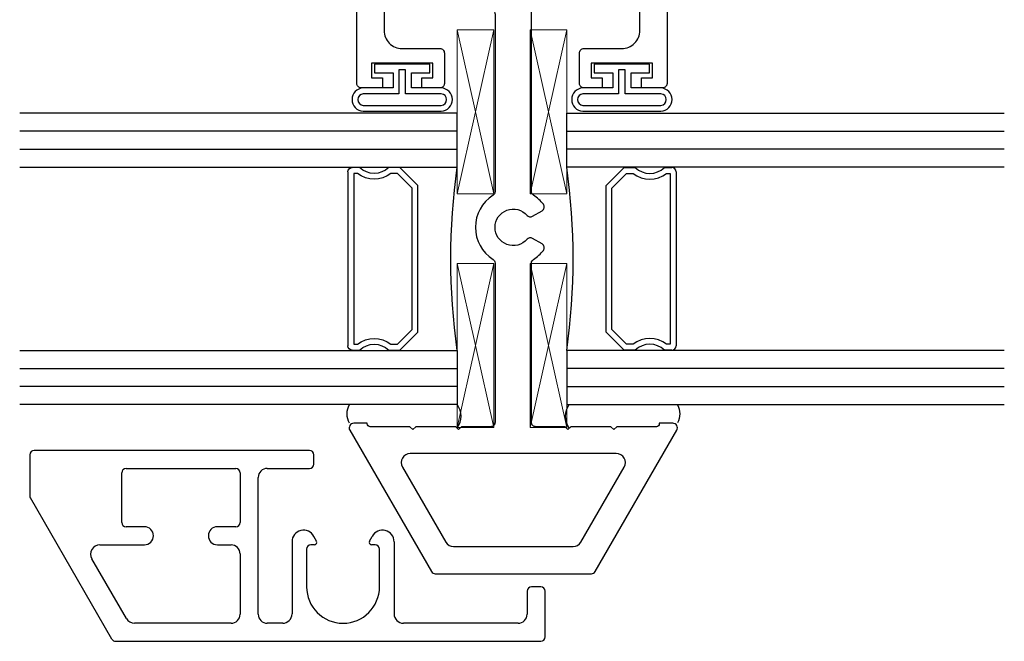
# Model space of a CAD drawing. Units: inches. Extents: x -248 to 34, y -14 to 91.
# Drawn here: x 31 to 34, y 0 to 2 of the extents above; entities that cross this region are included whole.
import ezdxf

# ---------------------------------------------------------------- set-up
doc = ezdxf.new("R2010")
doc.units = ezdxf.units.IN
doc.header["$MEASUREMENT"] = 0
for name, color, linetype in [('Bulb_680', 7, 'Continuous'), ('E674067$0$EXT_MUNTIN', 6, 'Continuous'), ('E674100$0$EXT_FRAME', 5, 'Continuous'), ('e675097$0$EXT_BEAD', 1, 'Continuous'), ('GLASS', 86, 'Continuous'), ('IG_SPACER', 86, 'Continuous'), ('Sealant', 7, 'Continuous')]:
    doc.layers.add(name, color=color, linetype=linetype)
doc.layers.add('Setting Blocks', color=86, linetype='Continuous', lineweight=13)

# ---------------------------------------------------------------- blocks, each defined once
blk = doc.blocks.new('e675097')
at = {"layer": 'e675097$0$EXT_BEAD'}
blk.add_lwpolyline([(-1.2666, -0.2315), (-1.1622, -0.2315, -0.414214), (-1.1466, -0.2471), (-1.1466, -0.3765, 0.414214), (-1.0846, -0.4385), (-0.3057, -0.4385, 0.415123), (-0.1807, -0.3131), (-0.1809, -0.2501, -0.415107), (-0.1499, -0.219), (-0.015, -0.219, 0.414214), (0, -0.204), (0, 0.204, 0.419928), (-0.0146, 0.219), (-0.1495, 0.219, -0.414214), (-0.1805, 0.25), (-0.1805, 0.3135, 0.414214), (-0.3055, 0.4385), (-1.0846, 0.4385, 0.414214), (-1.1466, 0.3765), (-1.1466, 0.2471, -0.414214), (-1.1622, 0.2315), (-1.2666, 0.2315, -0.414214), (-1.2816, 0.2465), (-1.2816, 0.309), (-1.2466, 0.309), (-1.2466, 0.2715), (-1.1966, 0.2715), (-1.1966, 0.4815), (-1.2466, 0.4815), (-1.2466, 0.444), (-1.2816, 0.444), (-1.2816, 0.5165, -0.414214), (-1.2666, 0.5315), (0.2494, 0.5315), (0.2494, 0.5015), (0.087, 0.4424, -0.366881), (0.0689, 0.4491), (0.0502, 0.4815), (-0.0565, 0.4815, 0.414214), (-0.0875, 0.4505), (-0.0875, 0.343, 0.414214), (-0.0565, 0.312), (0.0624, 0.312, -0.414214), (0.0934, 0.281), (0.0934, -0.281, -0.414214), (0.0624, -0.312), (-0.0565, -0.312, 0.414214), (-0.0875, -0.343), (-0.0875, -0.4505, 0.414214), (-0.0565, -0.4815), (0.0502, -0.4815), (0.0689, -0.4491, -0.366881), (0.087, -0.4424), (0.2494, -0.5015), (0.2494, -0.5315), (-1.2666, -0.5315, -0.414214), (-1.2816, -0.5165), (-1.2816, -0.444), (-1.2466, -0.444), (-1.2466, -0.4815), (-1.1966, -0.4815), (-1.1966, -0.2715), (-1.2466, -0.2715), (-1.2466, -0.309), (-1.2816, -0.309), (-1.2816, -0.2465, -0.414214)], format="xyb", close=True, dxfattribs=at)
blk = doc.blocks.new('B675097')
blk.add_blockref('e675097', (0, 0))
blk = doc.blocks.new('G16_3_3')
at = {"layer": 'GLASS'}
for p, q in [((0, 0), (0, 1.5)), ((0.062, 0), (0.062, 1.5)), ((0.124, 1.5), (0.124, 0)), ((0.186, 1.5), (0.186, 0)), ((0.814, 1.5), (0.814, 0)), ((0.876, 1.5), (0.876, 0)), ((0.938, 0), (0.938, 1.5)), ((1, 0), (1, 1.5)), ((0.062, 0), (0, 0)), ((0.124, 0), (0.062, 0)), ((0.186, 0), (0.124, 0)), ((0.814, 0), (0.876, 0)), ((0.876, 0), (0.938, 0)), ((0.938, 0), (1, 0))]:
    blk.add_line(p, q, dxfattribs=at)
at = {"layer": 'IG_SPACER'}
for p, q in [((0.202, 0.375), (0.798, 0.375)), ((0.187, 0.335), (0.187, 0.36)), ((0.207, 0.355), (0.793, 0.355)), ((0.207, 0.3424), (0.207, 0.355)), ((0.793, 0.355), (0.793, 0.3424)), ((0.813, 0.36), (0.813, 0.335)), ((0.187, 0.197), (0.187, 0.235)), ((0.207, 0.2053), (0.207, 0.2276)), ((0.2573, 0.155), (0.207, 0.2053)), ((0.793, 0.2053), (0.7427, 0.155)), ((0.793, 0.2276), (0.793, 0.2053)), ((0.813, 0.235), (0.813, 0.197)), ((0.249, 0.135), (0.187, 0.197)), ((0.813, 0.197), (0.751, 0.135)), ((0.751, 0.135), (0.249, 0.135)), ((0.7427, 0.155), (0.2573, 0.155))]:
    blk.add_line(p, q, dxfattribs=at)
for centre, radius, start, end in [((0.202, 0.36), 0.015, 90, 180), ((0.798, 0.36), 0.015, 0, 90), ((0.1345, 0.285), 0.0925, 321.6083, 38.3917), ((0.8655, 0.285), 0.0925, 141.6083, 218.3917), ((0.1345, 0.285), 0.0725, 316.3972, 43.6028), ((0.8655, 0.285), 0.0725, 136.3972, 223.6028), ((0.5, -2.2094), 2.2316, 81.9114, 98.0886)]:
    blk.add_arc(centre, radius, start, end, dxfattribs=at)
blk = doc.blocks.new('Bulb_680')
at = {"layer": 'Bulb_680'}
for points in [[(0.0518, -0.0946), (0.0818, -0.0946), (0.0818, 0.0946), (0.0518, 0.0946), (0.0518, 0.0315), (0, 0.0315), (0, 0.134, 0.95), (-0.08, 0.134), (-0.08, -0.134, 0.95), (0, -0.134), (0, -0.0315), (0.0518, -0.0315)], [(0.0618, -0.0115), (0.0618, 0.0115), (-0.02, 0.0115), (-0.02, 0.134, 0.9), (-0.06, 0.134), (-0.06, -0.134, 0.9), (-0.02, -0.134), (-0.02, -0.0115)]]:
    blk.add_lwpolyline(points, format="xyb", close=True, dxfattribs=at)
blk = doc.blocks.new('*U47')
at = {"layer": 'Setting Blocks'}
for p, q in [((0.5625, 0.125), (0, 0.125)), ((0, 0.125), (0, 0)), ((0, 0), (0.5625, 0.125)), ((0.5625, 0), (0, 0.125)), ((0.5625, 0), (0.5625, 0.125)), ((0, 0), (0.5625, 0))]:
    blk.add_line(p, q, dxfattribs=at)
blk = doc.blocks.new('*U48')
at = {"layer": 'Setting Blocks'}
for p, q in [((0.5625, 0.125), (0, 0.125)), ((0, 0.125), (0, 0)), ((0, 0), (0.5625, 0.125)), ((0.5625, 0), (0, 0.125)), ((0.5625, 0), (0.5625, 0.125)), ((0, 0), (0.5625, 0))]:
    blk.add_line(p, q, dxfattribs=at)
blk = doc.blocks.new('*U49')
at = {"layer": 'Setting Blocks'}
for p, q in [((0.5625, 0.125), (0, 0.125)), ((0, 0.125), (0, 0)), ((0, 0), (0.5625, 0.125)), ((0.5625, 0), (0, 0.125)), ((0.5625, 0), (0.5625, 0.125)), ((0, 0), (0.5625, 0))]:
    blk.add_line(p, q, dxfattribs=at)
blk = doc.blocks.new('*U50')
at = {"layer": 'Setting Blocks'}
for p, q in [((0.5625, 0.125), (0, 0.125)), ((0, 0.125), (0, 0)), ((0, 0), (0.5625, 0.125)), ((0.5625, 0), (0, 0.125)), ((0.5625, 0), (0.5625, 0.125)), ((0, 0), (0.5625, 0))]:
    blk.add_line(p, q, dxfattribs=at)
blk = doc.blocks.new('Glazing Sealant')
at = {"layer": 'Sealant', "transparency": 33554687}
for centre, radius, start, end in [((0.086, 0.084), 0.064, 61.0133, 118.9867), ((0.0779, -0.1755), 0.068, 234.0873, 305.9127)]:
    blk.add_arc(centre, radius, start, end, dxfattribs=at)
blk = doc.blocks.new('E674100')
at = {"layer": 'E674100$0$EXT_FRAME'}
for points in [[(0.516, 0.5465), (0.516, 0.5465, 0.57735), (0.492, 0.5604), (0.0075, 0.2806, 0.267949), (0, 0.2676), (0, -0.2676, 0.267949), (0.0075, -0.2806), (0.492, -0.5604, 0.57735), (0.516, -0.5465), (0.516, -0.5005), (0.514, -0.5005, -0.414214), (0.504, -0.4905), (0.504, -0.3545), (0.494, -0.3445), (0.504, -0.3345), (0.504, -0.1975), (0.494, -0.1875), (0.504, -0.1775), (0.504, -0.0775, -0.414214), (0.519, -0.0625), (1.0654, -0.0625, -0.257182), (1.0781, -0.0695, 0.088353), (1.1088, -0.1031, 0.453066), (1.1309, -0.0987), (1.1499, -0.0658, 0.35825), (1.1468, -0.0471, -2.663282), (1.2291, -0.0471, 0.35825), (1.226, -0.0658), (1.245, -0.0987, 0.453066), (1.2671, -0.1031, 0.088353), (1.2978, -0.0695, -0.257182), (1.3105, -0.0625), (1.9282, -0.0625, 0.125703), (1.9747, -0.1194, 0.44759), (1.9966, -0.1149), (2.0249, -0.0658, 0.35825), (2.0218, -0.0471, -2.663283), (2.1041, -0.0471, 0.35825), (2.101, -0.0658), (2.1444, -0.141, 0.267949), (2.1573, -0.1485), (2.735, -0.1485, 0.414214), (2.75, -0.1335), (2.75, -0.1077, 0.414214), (2.735, -0.0927), (2.7177, -0.0927), (2.7177, -0.0987, -0.557537), (2.696, -0.1121), (2.6396, -0.084), (2.6108, -0.084), (2.597, -0.06), (2.576, -0.06), (2.5621, -0.084), (2.5551, -0.084), (2.5413, -0.06), (2.5203, -0.06), (2.5065, -0.084), (2.4994, -0.084), (2.4856, -0.06), (2.4646, -0.06), (2.4508, -0.084), (2.4438, -0.084), (2.4299, -0.06), (2.4089, -0.06), (2.3951, -0.084), (2.3881, -0.084), (2.3743, -0.06), (2.233, -0.06, -0.414214), (2.202, -0.029), (2.202, 0.029, -0.414214), (2.233, 0.06), (2.3466, 0.06), (2.3604, 0.084), (2.3674, 0.084), (2.3813, 0.06), (2.4023, 0.06), (2.4161, 0.084), (2.4231, 0.084), (2.4369, 0.06), (2.4579, 0.06), (2.4718, 0.084), (2.4788, 0.084), (2.4926, 0.06), (2.5136, 0.06), (2.5274, 0.084), (2.5345, 0.084), (2.5483, 0.06), (2.5693, 0.06), (2.5831, 0.084), (2.5901, 0.084), (2.604, 0.06), (2.625, 0.06), (2.6384, 0.0834), (2.696, 0.1121, -0.557537), (2.7177, 0.0987), (2.7177, 0.0927), (2.735, 0.0927, 0.414214), (2.75, 0.1077), (2.75, 0.1335, 0.414214), (2.735, 0.1485), (2.063, 0.1485, 0.275941), (1.9322, 0.0704, -0.275944), (1.919, 0.0625), (1.3105, 0.0625, -0.257182), (1.2978, 0.0695, 0.550793), (1.0781, 0.0695, -0.257183), (1.0654, 0.0625), (0.519, 0.0625, -0.414214), (0.504, 0.0775), (0.504, 0.1775), (0.494, 0.1875), (0.504, 0.1975), (0.504, 0.3345), (0.494, 0.3445), (0.504, 0.3545), (0.504, 0.4905, -0.414214), (0.514, 0.5005), (0.516, 0.5005)], [(0.093, -0.2047, 0.267949), (0.1085, -0.2316), (0.3655, -0.3799, 0.57735), (0.412, -0.3531), (0.412, 0.3531, 0.57735), (0.3655, 0.3799), (0.1085, 0.2316, 0.267949), (0.093, 0.2047)]]:
    blk.add_lwpolyline(points, format="xyb", close=True, dxfattribs=at)
blk = doc.blocks.new('E674067')
at = {"layer": 'E674067$0$EXT_MUNTIN'}
for p, q in [((-0.808, 0.655), (-1.752, 0.655)), ((-1.767, 0.64), (-1.767, 0.4997)), ((-0.793, 0.608), (-0.793, 0.64)), ((-1.4518, 0.408), (-1.4518, 0.578)), ((-1.4368, 0.593), (-1.0608, 0.593)), ((-1.0458, 0.578), (-1.0458, 0.408)), ((-0.9528, 0.593), (-0.808, 0.593)), ((-0.9838, 0.093), (-0.9838, 0.562)), ((-1.4851, 0.0075), (-1.7649, 0.4922)), ((-1.3738, 0.393), (-1.4368, 0.393)), ((-1.0608, 0.393), (-1.1238, 0.393)), ((-0.868, 0.3414), (-0.868, 0.094)), ((-0.7839, 0.343), (-0.793, 0.3601)), ((-0.6021, 0.343), (-0.593, 0.3601)), ((-0.518, 0.3414), (-0.518, 0.094)), ((-1.5264, 0.331), (-1.3738, 0.331)), ((-1.1238, 0.331), (-1.0768, 0.331)), ((-0.818, 0.3162), (-0.818, 0.187)), ((-0.791, 0.3312), (-0.803, 0.3312)), ((-0.583, 0.3312), (-0.595, 0.3312)), ((-0.568, 0.187), (-0.568, 0.3162)), ((-1.4357, 0.078), (-1.5541, 0.283)), ((-1.0458, 0.3), (-1.0458, 0.093)), ((-0.062, 0.172), (-0.062, 0.093)), ((-0.015, 0.187), (-0.047, 0.187)), ((0, 0.015), (0, 0.172)), ((-1.0768, 0.062), (-1.408, 0.062)), ((-0.9, 0.062), (-0.9528, 0.062)), ((-0.093, 0.062), (-0.486, 0.062)), ((-1.4721, 0), (-0.015, 0))]:
    blk.add_line(p, q, dxfattribs=at)
for centre, radius, start, end in [((-1.752, 0.64), 0.015, 90, 180), ((-0.808, 0.64), 0.015, 0, 90), ((-0.808, 0.608), 0.015, 270, 0), ((-1.4368, 0.578), 0.015, 90, 180), ((-1.0608, 0.578), 0.015, 0, 90), ((-0.9528, 0.562), 0.031, 90, 180), ((-1.752, 0.4997), 0.015, 180, 210), ((-1.4368, 0.408), 0.015, 180, 270), ((-1.0608, 0.408), 0.015, 270, 0), ((-1.3738, 0.362), 0.031, 270, 90), ((-1.1238, 0.362), 0.031, 90, 270), ((-0.8282, 0.3414), 0.0398, 28, 180), ((-0.5578, 0.3414), 0.0398, 0, 152), ((-0.791, 0.3392), 0.008, 270, 28), ((-0.595, 0.3392), 0.008, 152, 270), ((-1.5264, 0.299), 0.032, 90, 210), ((-1.0768, 0.3), 0.031, 0, 90), ((-0.803, 0.3162), 0.015, 90, 180), ((-0.583, 0.3162), 0.015, 0, 90), ((-0.693, 0.187), 0.125, 180, 0), ((-0.047, 0.172), 0.015, 90, 180), ((-0.015, 0.172), 0.015, 0, 90), ((-1.408, 0.094), 0.032, 210, 270), ((-1.0768, 0.093), 0.031, 270, 0), ((-0.9528, 0.093), 0.031, 180, 270), ((-0.9, 0.094), 0.032, 270, 0), ((-0.486, 0.094), 0.032, 180, 270), ((-0.093, 0.093), 0.031, 270, 0), ((-1.4721, 0.015), 0.015, 210, 270), ((-0.015, 0.015), 0.015, 270, 0)]:
    blk.add_arc(centre, radius, start, end, dxfattribs=at)

msp = doc.modelspace()

# ---------------------------------------------------------------- block references
for name, p, rotation in [('B675097', (32.1911, 3.1633), 90), ('E674100', (32.1957, 0.2156), 90), ('G16_3_3', (32.3788, 1.7955), 269.9999999999998), ('Glazing Sealant', (31.7732, 0.6776), 90)]:
    msp.add_blockref(name, p, dxfattribs=dict(rotation=rotation))
at = {"xscale": -1}
for name, p, rotation in [('G16_3_3', (32.0038, 1.7955), 90), ('Glazing Sealant', (32.6182, 0.6776), 270)]:
    msp.add_blockref(name, p, dxfattribs=dict(at, rotation=rotation))
msp.add_blockref('E674067', (32.3052, -0.0164))
at = {"layer": 'Bulb_680', "rotation": 90}
for p in [(31.8149, 1.8817), (32.5679, 1.8817)]:
    msp.add_blockref('Bulb_680', p, dxfattribs=at)
at = {"layer": 'Setting Blocks', "rotation": 90}
for name, p in [('*U48', (32.1288, 1.5184)), ('*U47', (32.1288, 0.7165))]:
    msp.add_blockref(name, p, dxfattribs=at)
at = {"layer": 'Setting Blocks', "xscale": -1, "rotation": 270}
for name, p in [('*U50', (32.2538, 1.5184)), ('*U49', (32.2538, 0.7165))]:
    msp.add_blockref(name, p, dxfattribs=at)

doc.saveas('drawing.dxf')
